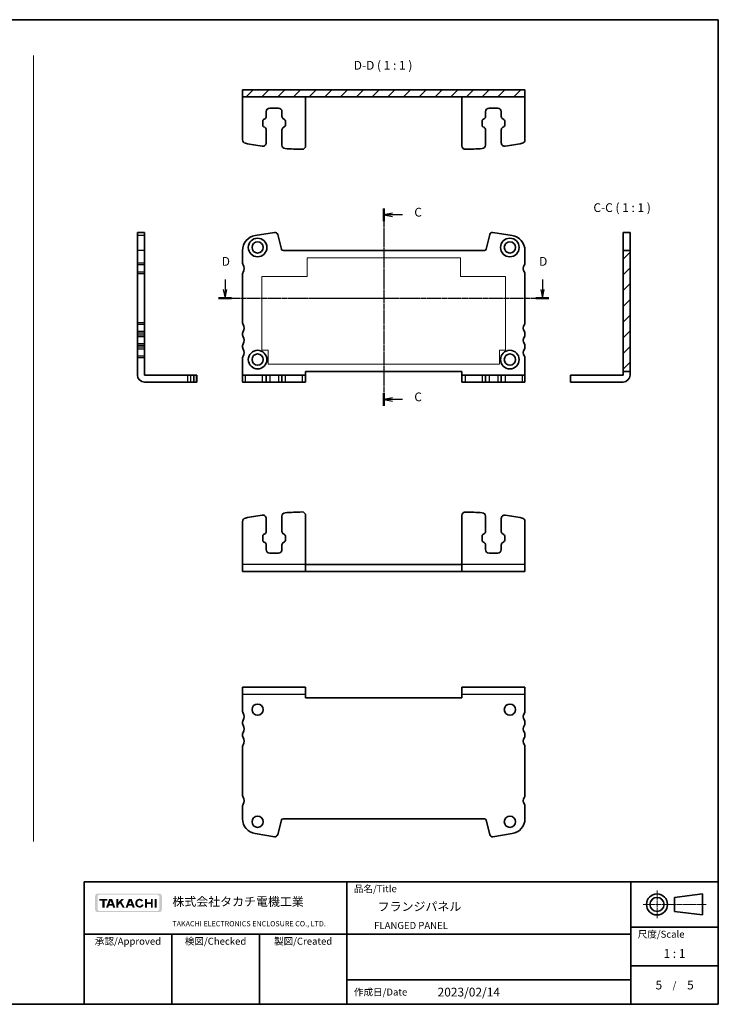
# Model space of a CAD drawing. Units: millimetres. Extents: x 14 to 2400, y 8 to 570.
# Drawn here: x 2201 to 2400, y 8 to 289 of the extents above; entities that cross this region are included whole.
import ezdxf

# ---------------------------------------------------------------- set-up
doc = ezdxf.new("R2010")
doc.units = ezdxf.units.MM
doc.linetypes.add('CHAIN', pattern=[0.35429999999999995, 0.2362, -0.0295, 0.0591, -0.0295])
for name, color, linetype, lineweight in [('Border (ISO)', 7, 'Continuous', 35), ('Hatch (ISO)', 1, 'Continuous', 18), ('Section Line (ISO)', 7, 'CHAIN', 25), ('Sketch Geometry (ISO)', 7, 'Continuous', 18), ('Symbol (ISO)', 7, 'Continuous', 18), ('Title (ISO)', 7, 'Continuous', 35), ('Visible (ISO)', 7, 'Continuous', 35), ('Visible Narrow (ISO)', 7, 'Continuous', 25)]:
    doc.layers.add(name, color=color, linetype=linetype, lineweight=lineweight)
doc.styles.add('Note Text (TK)', font='MS PGothic.ttf')
doc.styles.add('文字スタイル67', font='arial.ttf')

# ---------------------------------------------------------------- blocks, each defined once
blk = doc.blocks.new('図面枠 tk図枠')
at = {"layer": 'Border (ISO)'}
for p, q in [((14.49999999999999, 289), (405.4999999999999, 289)), ((14.49999999999999, 289), (14.50000000000001, 8.000000000000007)), ((405.4999999999999, 289), (405.4999999999999, 8.000000000000007)), ((14.50000000000001, 8.000000000000007), (405.4999999999999, 8.000000000000007))]:
    blk.add_line(p, q, dxfattribs=at)
blk = doc.blocks.new('表題欄 tk表題欄')
at = {"layer": 'Hatch (ISO)'}
h = blk.add_hatch(color=256, dxfattribs=at)
edge = h.paths.add_edge_path(flags=0)
edge.add_arc((95.57537688673352, 236.2990653650367), 0.5958259999999996, 269.9999999999897, 360)
edge.add_line((96.17120288673351, 236.2990653650368), (96.17120288673348, 239.7107813650365))
edge.add_arc((95.5753768867335, 239.7107813650366), 0.5958259999999996, 0, 90.0000000000068)
edge.add_line((95.57537688673342, 240.3066073650366), (79.13710888673356, 240.3066073650366))
edge.add_arc((79.13710888673353, 239.7107813650366), 0.5958259999999996, 89.99999999999744, 180)
edge.add_line((78.54128288673353, 239.7107813650365), (78.54128288673331, 236.2990653650368))
edge.add_arc((79.13710888673332, 236.2990653650365), 0.5958259999999996, 180, 270.0000000000231)
edge.add_line((79.13710888673356, 235.7032393650365), (95.57537688673342, 235.7032393650367))
edge = h.paths.add_edge_path()
edge.add_line((77.83935088673357, 239.9556413650366), (77.83935088673357, 236.0542053650368))
edge.add_arc((78.54128288673346, 236.0542053650367), 0.7019319999998935, 180, 270.0000000000087)
edge.add_line((78.54128288673357, 235.3522733650368), (96.17120288673352, 235.3522733650368))
edge.add_arc((96.17120288673351, 236.0542053650367), 0.7019319999998921, 270, 360)
edge.add_line((96.8731348867334, 236.0542053650368), (96.87313488673352, 239.9556413650366))
edge.add_arc((96.1712028867336, 239.9556413650367), 0.7019319999998921, 0, 90.00000000000873)
edge.add_line((96.17120288673348, 240.6575733650367), (78.54128288673357, 240.6575733650366))
edge.add_arc((78.54128288673357, 239.9556413650366), 0.7019319999999984, 90, 180)
for points in [[(79.07181288673355, 239.1476033650369), (79.07181288673355, 238.6578833650367), (79.92066088673353, 238.6578833650367), (79.92066088673353, 236.6581933650368), (80.50832488673353, 236.6581933650368), (80.50832488673353, 238.6578833650367), (81.35717288673355, 238.6578833650367), (81.35717288673355, 239.1476033650369)], [(85.68407849525303, 236.6581933650368), (84.9434673993943, 237.8918698287545), (84.41792288673358, 237.3246628822781), (84.41792288673358, 236.6581933650368), (83.89555488673355, 236.6581933650368), (83.89555488673355, 239.1476033650369), (84.41792288673358, 239.1476033650369), (84.41792288673358, 238.0993979968839), (85.38913556809511, 239.1476033650369), (86.10696490847272, 239.1476033650369), (85.31925422435492, 238.2974470774499), (86.30334488673353, 236.6581933650368)], [(92.09142939614459, 239.1476033650369), (92.09142939614459, 236.6581933650368), (92.60971639614465, 236.6581933650368), (92.60971639614465, 237.6580383650368), (93.76872039614462, 237.6580383650368), (93.76872039614462, 236.6581933650368), (94.28700739614459, 236.6581933650368), (94.28700739614459, 239.1476033650369), (93.76872039614462, 239.1476033650369), (93.76872039614462, 238.1477583650367), (92.60971639614465, 238.1477583650367), (92.60971639614465, 239.1476033650369)], [(94.84202339614467, 239.1476033650369), (94.84202339614467, 236.6581933650368), (95.36439139614473, 236.6581933650368), (95.36439139614473, 239.1476033650369)]]:
    blk.add_hatch(color=256, dxfattribs=at).paths.add_polyline_path(points)
h = blk.add_hatch(color=256, dxfattribs=at)
h.paths.add_polyline_path([(82.59020695886475, 237.7110913650368), (81.95242681460243, 237.7110913650368), (82.27131688673356, 238.5794973650367)], flags=0)
h.paths.add_polyline_path([(82.77903014574996, 237.1968853650368), (81.76360362771717, 237.1968853650368), (81.56578886050404, 236.6581933650368), (80.94907288673355, 236.6581933650368), (81.86321688673357, 239.1476033650369), (82.67941688673353, 239.1476033650369), (83.59356088673351, 236.6581933650368), (82.97684491296302, 236.6581933650368)])
h = blk.add_hatch(color=256, dxfattribs=at)
h.paths.add_polyline_path([(87.52707281460246, 237.7110913650368), (88.16485295886469, 237.7110913650368), (87.84596288673359, 238.5794973650367)], flags=0)
h.paths.add_polyline_path([(87.14043486050403, 236.6581933650368), (87.3382496277172, 237.1968853650368), (88.35367614574989, 237.1968853650368), (88.551490912963, 236.6581933650368), (89.16820688673343, 236.6581933650368), (88.25406288673352, 239.1476033650369), (87.43786288673356, 239.1476033650369), (86.52371888673358, 236.6581933650368)])
h = blk.add_hatch(color=256, dxfattribs=at)
edge = h.paths.add_edge_path()
edge.add_arc((90.52309888673334, 237.9028983650369), 1.273272000000011, 38.55054079078439, 336.5820184016556)
edge.add_line((91.69149139614446, 237.3968543650369), (91.17255542714857, 237.6216113977801))
edge.add_ellipse((90.52309888673352, 237.9028983650369), major_axis=(0, -0.7998759999999119), ratio=0.8673469387756529, start_angle=128.5505407907963, end_angle=426.582018401653, ccw=False)
edge.add_line((91.09381514418376, 238.3576891122095), (91.51887237036831, 238.6964075050431))
at = {"layer": 'Title (ISO)'}
for p, q in [((74.70882392282105, 244.052739026017), (255.7088239228211, 244.052739026017)), ((74.70882392282105, 209.052739026017), (74.70882392282105, 244.052739026017)), ((149.7088239228211, 244.052739026017), (149.7088239228211, 209.052739026017)), ((230.7088239228211, 244.052739026017), (230.7088239228211, 209.052739026017)), ((255.7088239228211, 244.052739026017), (255.7088239228211, 209.052739026017)), ((243.2088239228211, 239.552739026017), (251.2088239228211, 240.5527390260171)), ((243.2088239228211, 239.552739026017), (243.2088239228211, 235.552739026017)), ((251.2088239228211, 234.552739026017), (251.2088239228211, 240.5527390260171)), ((243.2088239228211, 235.552739026017), (251.2088239228211, 234.552739026017)), ((230.7088239228211, 231.052739026017), (255.7088239228211, 231.052739026017)), ((74.70882392282105, 229.052739026017), (230.7088239228211, 229.052739026017)), ((99.70882392282108, 229.052739026017), (99.70882392282108, 209.052739026017)), ((124.708823922821, 229.052739026017), (124.708823922821, 209.052739026017)), ((230.7088239228211, 220.052739026017), (255.7088239228211, 220.052739026017)), ((149.7088239228211, 216.052739026017), (230.7088239228211, 216.052739026017)), ((255.7088239228211, 209.052739026017), (74.70882392282105, 209.052739026017))]:
    blk.add_line(p, q, dxfattribs=at)
at = {"layer": 'Title (ISO)', "color": 4, "linetype": 'CHAIN', "lineweight": 18}
for p, q in [((238.2088239228211, 241.552739026017), (238.2088239228211, 233.552739026017)), ((252.2088239228211, 237.552739026017), (234.2088239228211, 237.552739026017))]:
    blk.add_line(p, q, dxfattribs=at)
at = {"layer": 'Title (ISO)'}
for radius in [3, 2]:
    blk.add_circle((238.2088239228211, 237.552739026017), radius, dxfattribs=at)
at = {"layer": 'Title (ISO)', "color": 1, "char_height": 2.000000029802322, "line_spacing_factor": 1.5, "style": 'Note Text (TK)'}
for s, insert, attachment_point in [('\\fＭＳ Ｐゴシック|b0|i0;\\H2.0000;品名/Title', (151.708823922821, 242.052739026017), 4), ('\\fＭＳ Ｐゴシック|b0|i0;\\H2.0000;承認/Approved', (87.20882392282108, 227.052739026017), 5), ('\\fＭＳ Ｐゴシック|b0|i0;\\H2.0000;検図/Checked', (112.208823922821, 227.052739026017), 5), ('\\fＭＳ Ｐゴシック|b0|i0;\\H2.0000;製図/Created', (137.2088239228211, 227.052739026017), 5), ('\\fＭＳ Ｐゴシック|b0|i0;\\H2.0000;尺度/Scale', (232.7088239228211, 229.052739026017), 4), ('\\fＭＳ Ｐゴシック|b0|i0;\\H2.0000;作成日/Date', (151.708823922821, 212.552739026017), 4)]:
    blk.add_mtext(s, dxfattribs=dict(at, insert=insert, attachment_point=attachment_point))
at = {"layer": 'Title (ISO)', "color": 7, "line_spacing_factor": 1.5, "style": 'Note Text (TK)'}
for s, insert, char_height, attachment_point in [('株式会社タカチ電機工業', (99.87313488673345, 238.052739026017), 2.5, 4), ('\\fArial|b0|i0;\\H1.4986;TAKACHI ELECTRONICS ENCLOSURE CO., LTD.', (99.87313488673342, 232.052739026017), 1.49859994649887, 4), ('\\fＭＳ Ｐゴシック|b0|i0;\\H2.0000;/', (243.2088239228211, 214.552739026017), 2.000000029802322, 5)]:
    blk.add_mtext(s, dxfattribs=dict(at, insert=insert, char_height=char_height, attachment_point=attachment_point))
at = {"layer": 'Title (ISO)', "color": 7}
for tag, p, height, style in [('<品名>_001', (157.524164831912, 235.7175117532897), 2.5, 'Note Text (TK)'), ('<Title>_001', (157.4796288307291, 230.5520568828656), 2.000000029802322, '文字スタイル67'), ('<尺度>_001', (240.0625171046392, 222.3098412987444), 2.5, 'Note Text (TK)'), ('作成日_001', (175.6108125591847, 211.2814322078352), 2.5, 'Note Text (TK)'), ('<ページ_No.>_001', (237.9488807410029, 213.302739026017), 2.5, 'Note Text (TK)'), ('<総ページ数>_001', (246.7997330137301, 213.302739026017), 2.5, 'Note Text (TK)')]:
    blk.add_attdef(tag, p, '', height=height, dxfattribs=dict(at, style=style))
blk = doc.blocks.new('断面線C')
at = {"layer": 'Section Line (ISO)', "linetype": 'CHAIN'}
blk.add_line((308.3165078963247, 232.6095570879964), (308.3165078963247, 176.2934422865757), dxfattribs=at)
at = {"layer": 'Section Line (ISO)', "linetype": 'Continuous', "lineweight": 50}
for p, q in [((308.3165078963247, 232.6095570879964), (308.3165078963247, 228.9934422865757)), ((308.3165078963247, 179.9095570879964), (308.3165078963247, 176.2934422865757))]:
    blk.add_line(p, q, dxfattribs=at)
at = {"layer": 'Section Line (ISO)', "linetype": 'Continuous'}
for p, q in [((310.8165078963247, 231.3014996872861), (308.3165078963247, 230.8014996872861)), ((310.8165078963247, 230.8014996872861), (308.3165078963247, 230.8014996872861)), ((308.3165078963247, 230.8014996872861), (310.8165078963247, 230.3014996872861)), ((313.6333746018444, 230.8014996872861), (310.8165078963247, 230.8014996872861)), ((310.8165078963247, 178.601499687286), (308.3165078963247, 178.1014996872861)), ((310.8165078963247, 178.1014996872861), (308.3165078963247, 178.1014996872861)), ((308.3165078963247, 178.1014996872861), (310.8165078963247, 177.601499687286)), ((313.6333746018443, 178.101499687286), (310.8165078963247, 178.1014996872861))]:
    blk.add_line(p, q, dxfattribs=at)
at = {"layer": 'Section Line (ISO)', "char_height": 2.5, "attachment_point": 7, "line_spacing_factor": 0.25, "style": 'Note Text (TK)'}
for insert in [(317.0405084697662, 229.5295698532481), (317.0405084697661, 176.829569853248)]:
    blk.add_mtext('C', dxfattribs=dict(at, insert=insert))
blk = doc.blocks.new('断面線D')
at = {"layer": 'Section Line (ISO)', "linetype": 'Continuous'}
for p, q in [((262.0175072030934, 215.197859955543), (262.0175071817168, 212.3619346900608)), ((352.6175065219221, 215.1978592648739), (352.6175065005455, 212.3619339993917)), ((261.5175071817168, 212.3619346938298), (262.0175071628723, 209.8619346900608)), ((262.0175071817168, 212.3619346900608), (262.0175071628723, 209.8619346900608)), ((262.0175071628723, 209.8619346900608), (262.5175071817168, 212.3619346862919)), ((352.1175065005455, 212.3619340031606), (352.617506481701, 209.8619339993917)), ((352.6175065005455, 212.3619339993917), (352.617506481701, 209.8619339993917)), ((352.617506481701, 209.8619339993917), (353.1175065005454, 212.3619339956228))]:
    blk.add_line(p, q, dxfattribs=at)
at = {"layer": 'Section Line (ISO)', "linetype": 'CHAIN'}
blk.add_line((260.1541503964931, 209.8619347041065), (354.4808632480802, 209.8619339853461), dxfattribs=at)
at = {"layer": 'Section Line (ISO)', "linetype": 'Continuous', "lineweight": 50}
for p, q in [((260.1541503964931, 209.8619347041065), (263.8808639292515, 209.8619346760152)), ((350.7541497153218, 209.8619340134373), (354.4808632480802, 209.8619339853461))]:
    blk.add_line(p, q, dxfattribs=at)
at = {"layer": 'Section Line (ISO)', "char_height": 2.5, "attachment_point": 7, "line_spacing_factor": 0.25, "style": 'Note Text (TK)'}
for insert in [(261.0760576404532, 218.3619346900609), (351.6760569592819, 218.3619339993917)]:
    blk.add_mtext('D', dxfattribs=dict(at, insert=insert))

msp = doc.modelspace()

# ---------------------------------------------------------------- hatches: boundary and pattern name
at = {"layer": 'Hatch (ISO)'}
h = msp.add_hatch(dxfattribs=at)
h.set_pattern_fill('ANSI31', color=256, scale=25.4, style=0)
h.set_pattern_definition([(45, (1996.683491642325, -2.074632379591761), (-2.245064030267288, 2.245064030267288), [])])
h.paths.add_polyline_path([(2345.299999659415, 268.9999996969504), (2264.700000340586, 269.0000003044971), (2264.70000032551, 267.0000003044971), (2345.299999644339, 266.9999996969504)])
h = msp.add_hatch(dxfattribs=at)
h.set_pattern_fill('ANSI31', color=256, scale=25.4, style=0)
h.set_pattern_definition([(45, (1995.124442113845, -0.3674934393807092), (-2.245064030267288, 2.245064030267288), [])])
h.paths.add_polyline_path([(2375.299999659356, 188.594440923284), (2375.299999659356, 223.1444411381869), (2373.299999659355, 223.1444411381869), (2373.299999659355, 188.594440923284)])

# ---------------------------------------------------------------- linework, layer by layer
at = {"layer": 'Sketch Geometry (ISO)'}
msp.add_line((2205, 278.7703512664355), (2205, 54.43857945796422), dxfattribs=at)
at = {"layer": 'Sketch Geometry (ISO)', "color": 4, "linetype": 'Continuous', "lineweight": 18}
for p, q in [((2283.099999898695, 215.6944412203466), (2283.099999970765, 220.9944412203466)), ((2283.099999970765, 220.9944412203466), (2326.899999970764, 220.9944406247553)), ((2326.899999970764, 220.9944406247553), (2326.899999898695, 215.6944406247554)), ((2270.199999898695, 215.6944413957605), (2283.099999898695, 215.6944412203466)), ((2270.199999612458, 194.6444413957604), (2270.199999898695, 215.6944413957605)), ((2326.899999898695, 215.6944406247554), (2339.799999898696, 215.6944404493415)), ((2339.799999898696, 215.6944404493415), (2339.799999612458, 194.6444404493415)), ((2271.999999612458, 194.6444413712841), (2270.199999612458, 194.6444413957604)), ((2271.999999558746, 190.6944413712841), (2271.999999612458, 194.6444413712841)), ((2339.799999612458, 194.6444404493415), (2337.999999612458, 194.6444404738178)), ((2337.999999612458, 194.6444404738178), (2337.999999558746, 190.6944404738178)), ((2337.999999558746, 190.6944404738178), (2271.999999558746, 190.6944413712841))]:
    msp.add_line(p, q, dxfattribs=at)
at = {"layer": 'Visible (ISO)'}
for p, q in [((2345.299999659415, 268.9999996969504), (2264.700000340586, 269.0000003044971)), ((2264.700000340586, 269.0000003044971), (2264.70000032551, 267.0000003044971)), ((2264.70000032551, 267.0000003044971), (2345.299999644339, 266.9999996969504)), ((2264.700000437824, 267.0000003044971), (2264.700000345161, 254.706974294181)), ((2282.700000437609, 267.0000001688166), (2282.700000332152, 253.009566897446)), ((2327.300000438071, 266.9999998326308), (2327.300000332614, 253.0095665678764)), ((2345.299999644339, 266.9999996969504), (2345.299999659415, 268.9999996969504)), ((2345.299999862303, 266.9999996969504), (2345.299999769641, 254.7069736865251)), ((2271.450000395729, 261.4155453182061), (2271.450000405788, 262.7500002536169)), ((2272.450000413326, 263.7500002460791), (2274.950000413113, 263.7500002272346)), ((2275.950000405575, 262.7500002196968), (2275.950000395516, 261.4155452842861)), ((2334.050000395976, 261.4155448463398), (2334.050000406036, 262.7499997817506)), ((2335.050000413573, 263.7499997742128), (2337.549999837805, 263.7499997553683)), ((2338.549999830268, 262.7499997478305), (2338.549999820209, 261.4155448124197)), ((2270.450000376802, 258.904522769365), (2270.450000385779, 260.0954777529444)), ((2270.707595578952, 260.5327876045724), (2271.037848086652, 260.7158495556013)), ((2276.362152694045, 260.7158495154678), (2276.692405198986, 260.5327875594601)), ((2276.950000385566, 260.0954777039488), (2276.950000376589, 258.9045227203693)), ((2333.050000377049, 258.9045222974987), (2333.050000386026, 260.0954772810782)), ((2333.307595579199, 260.5327871327062), (2333.637848086899, 260.715849083735)), ((2338.962152118738, 260.7158490436014), (2339.292404623678, 260.5327870875938)), ((2339.549999810259, 260.0954772320824), (2339.549999801282, 258.904522248503)), ((2271.037848068322, 258.284150957846), (2270.707595563382, 258.4672129138536)), ((2271.450000339047, 253.8958421256566), (2271.450000366852, 257.5844551890277)), ((2275.950000366639, 257.5844551551076), (2275.950000333654, 253.2086562674969)), ((2276.692405183416, 258.4672128687413), (2276.362152675716, 258.2841509177124)), ((2333.63784806857, 258.2841504859796), (2333.307595563629, 258.4672124419873)), ((2334.050000334115, 253.2086558675631), (2334.050000367099, 257.5844547171614)), ((2338.549999791331, 257.5844546832413), (2338.549999763527, 253.8958416191507)), ((2339.292404608108, 258.467212396875), (2338.962152100409, 258.2841504458461)), ((2234.700000340529, 228.2770246051938), (2234.700000340529, 228.2671752776699)), ((2236.70000034053, 228.2770246051938), (2234.700000340529, 228.2770246051938)), ((2234.700000340528, 227.3930568217193), (2234.700000340529, 228.2671752776699)), ((2236.70000034053, 228.2671752776699), (2236.70000034053, 228.2770246051938)), ((2236.70000034053, 228.2671752776699), (2236.700000340528, 227.3930568217193)), ((2273.846298525593, 228.2671752776699), (2268.32733180033, 227.3930568217193)), ((2275.781666334202, 223.5234801903869), (2274.747682678646, 227.6705621216733)), ((2335.252317321352, 227.6705621216734), (2334.218333665798, 223.5234801903871)), ((2341.672668199672, 227.3930568217186), (2336.153701474406, 228.2671752776697)), ((2373.299999659355, 228.2770246051937), (2373.299999659355, 227.6705621216732)), ((2373.299999659355, 228.2770246051938), (2375.299999659356, 228.2770246051938)), ((2373.299999659355, 223.5234801903868), (2373.299999659355, 227.6705621216733)), ((2375.299999659356, 227.6705621216732), (2375.299999659356, 228.2770246051937)), ((2375.299999659356, 227.6705621216733), (2375.299999659356, 223.5234801903868)), ((2234.700000340528, 227.3930568217193), (2234.700000340527, 223.1459969571602)), ((2236.700000340527, 223.1459969571602), (2236.700000340528, 227.3930568217193)), ((2234.700000340527, 219.494441733553), (2234.700000340527, 223.1459969571602)), ((2236.700000340527, 223.1459969571602), (2236.700000340527, 219.494441733553)), ((2264.700000000003, 223.1459969571602), (2264.700000000003, 219.494441733553)), ((2333.73318580266, 223.1444411381869), (2276.26681419734, 223.1444411381869)), ((2345.300000000003, 219.494441733553), (2345.300000000003, 223.1459969571603)), ((2373.299999659355, 223.1444411381869), (2373.299999659355, 223.5234801903868)), ((2375.299999659356, 223.1444411381869), (2373.299999659355, 223.1444411381869)), ((2373.299999659355, 223.1444411381869), (2373.299999659355, 188.594440923284)), ((2375.299999659356, 223.5234801903869), (2375.299999659356, 223.1444411381869)), ((2375.299999659356, 188.594440923284), (2375.299999659356, 223.1444411381869)), ((2234.700000340527, 219.494441733553), (2234.700000340527, 219.0144416116219)), ((2236.700000340527, 219.014441611622), (2236.700000340527, 219.494441733553)), ((2234.700000340527, 216.9744410228807), (2234.700000340527, 219.0144416116219)), ((2234.700000340527, 216.9744410228807), (2234.700000340527, 216.4944410108012)), ((2234.700000340527, 202.4944415186503), (2234.700000340527, 216.4944410108013)), ((2236.700000340527, 219.014441611622), (2236.700000340527, 216.9744410228807)), ((2236.700000340527, 216.4944410108012), (2236.700000340527, 216.9744410228807)), ((2236.700000340527, 216.4944410108013), (2236.700000340527, 202.4944415186503)), ((2264.700000393292, 216.4944410108013), (2264.700000287762, 202.4944415186503)), ((2345.299999712243, 202.4944415186502), (2345.299999606469, 216.4944410108011)), ((2234.700000340527, 202.4944415186503), (2234.700000340527, 202.0144413967194)), ((2236.700000340527, 202.0144413967194), (2236.700000340527, 202.4944415186503)), ((2234.700000340527, 199.974440449849), (2234.700000340527, 202.0144413967194)), ((2234.700000340527, 199.974440449849), (2234.700000340527, 199.494440327918)), ((2236.700000340527, 202.0144413967194), (2236.700000340527, 199.974440449849)), ((2236.700000340527, 199.494440327918), (2236.700000340527, 199.974440449849)), ((2234.700000340527, 198.9944415186501), (2234.700000340527, 199.494440327918)), ((2234.700000340527, 198.9944415186502), (2234.700000340527, 198.5144413967192)), ((2234.700000340527, 196.474440449849), (2234.700000340527, 198.5144413967192)), ((2236.700000340527, 199.494440327918), (2236.700000340527, 198.9944415186501)), ((2236.700000340527, 198.5144413967192), (2236.700000340527, 198.9944415186502)), ((2236.700000340527, 198.5144413967192), (2236.700000340527, 196.474440449849)), ((2264.700000287762, 199.494440327918), (2264.700000287762, 198.9944415186501)), ((2345.299999712243, 198.9944415186501), (2345.299999712243, 199.4944403279179)), ((2234.700000340527, 196.474440449849), (2234.700000340527, 195.9944403279179)), ((2234.700000340527, 195.4944415186503), (2234.700000340527, 195.9944403279179)), ((2234.700000340527, 195.4944415186503), (2234.700000340527, 195.0144413967193)), ((2234.700000340527, 192.9744404498491), (2234.700000340527, 195.0144413967193)), ((2236.700000340527, 195.9944403279179), (2236.700000340527, 196.474440449849)), ((2236.700000340527, 195.9944403279179), (2236.700000340527, 195.4944415186503)), ((2236.700000340527, 195.0144413967193), (2236.700000340527, 195.4944415186503)), ((2236.700000340527, 195.0144413967193), (2236.700000340527, 192.9744404498491)), ((2264.700000287762, 195.9944403279179), (2264.700000287762, 195.4944415186503)), ((2345.299999712243, 195.4944415186502), (2345.299999712243, 195.9944403279179)), ((2234.700000340527, 192.9744404498491), (2234.700000340527, 192.4944403279181)), ((2234.700000340527, 187.5944409749647), (2234.700000340527, 192.4944403279181)), ((2236.700000340527, 192.4944403279181), (2236.700000340527, 192.9744404498491)), ((2236.700000340527, 192.4944403279181), (2236.700000340527, 187.5944409749647)), ((2264.700000287762, 192.4944403279181), (2264.700000287763, 187.5944409749647)), ((2345.299999712243, 187.5944409749093), (2345.299999712243, 192.494440327918)), ((2282.700000287547, 187.5944409748548), (2282.700000287553, 188.594440923284)), ((2282.700000287553, 188.594440923284), (2327.300000287992, 188.594440923284)), ((2327.300000287992, 188.594440923284), (2327.30000028801, 187.5944409749093)), ((2373.299999659355, 188.594440923284), (2375.299999659356, 188.594440923284)), ((2373.299999659355, 187.5944409748548), (2373.299999659355, 188.594440923284)), ((2375.299999659356, 188.594440923284), (2375.299999659356, 187.5944409748548)), ((2236.700000340527, 187.5944409749647), (2248.993026350843, 187.5944409749647)), ((2236.700000340527, 185.5944409749647), (2248.993026350845, 185.5944409749647)), ((2248.993026350843, 187.5944409748725), (2249.973839190333, 187.5944409748676)), ((2249.973839190333, 185.5944409748676), (2248.993026350845, 185.5944409748725)), ((2250.794085151996, 187.5944409749305), (2249.973839190333, 187.5944409749598)), ((2249.973839190333, 185.5944409749598), (2250.794085151996, 185.5944409749305)), ((2250.804158468489, 187.5944409749296), (2250.794085151996, 187.5944409749305)), ((2250.794085151996, 185.5944409749305), (2250.804158468489, 185.5944409749296)), ((2251.488992165274, 187.5944409748904), (2250.804158468491, 187.5944409748957)), ((2250.804158468489, 187.5944409749296), (2250.804158468489, 185.5944409749296)), ((2250.804158468491, 185.5944409748958), (2251.488992165274, 185.5944409748904)), ((2251.699885171713, 187.594440974861), (2251.488992165274, 187.5944409748904)), ((2251.488992165274, 185.5944409748904), (2251.699885171713, 185.5944409748611)), ((2251.699885171713, 187.5944409748608), (2251.700000340527, 187.5944409748607)), ((2251.700000340527, 185.5944409748607), (2251.699885171713, 185.5944409748608)), ((2251.700000340527, 187.5944409748601), (2251.700000340527, 185.5944409748602)), ((2264.700000287763, 187.5944409748725), (2265.505048565808, 187.5944409748676)), ((2264.700000287763, 187.5944409749647), (2264.700000287763, 185.5944409749647)), ((2265.505048565796, 185.5944409748676), (2264.700000287763, 185.5944409748725)), ((2270.308419352325, 187.5944409749305), (2265.505048565808, 187.5944409749598)), ((2265.505048565796, 185.5944409749598), (2270.308419352312, 185.5944409749305)), ((2271.450000287762, 187.5944409749235), (2270.308419352325, 187.5944409749305)), ((2270.308419352313, 185.5944409749305), (2271.45000028775, 185.5944409749236)), ((2271.450000287762, 187.5944409749235), (2272.450000287763, 187.5944409749174)), ((2271.450000287762, 187.5944409749235), (2271.45000028775, 185.5944409749235)), ((2272.45000028775, 185.5944409749174), (2271.45000028775, 185.5944409749236)), ((2272.450000287763, 187.5944409749174), (2274.95000028755, 187.5944409749021)), ((2274.950000287538, 185.5944409749021), (2272.45000028775, 185.5944409749174)), ((2274.95000028755, 187.5944409749021), (2275.95000028755, 187.594440974896)), ((2275.950000287537, 185.5944409748961), (2274.950000287538, 185.5944409749022)), ((2276.881453059975, 187.5944409748904), (2275.95000028755, 187.594440974896)), ((2275.95000028755, 187.594440974896), (2275.950000287537, 185.5944409748961)), ((2275.950000287537, 185.5944409748961), (2276.881453059962, 185.5944409748904)), ((2281.684823846489, 187.594440974861), (2276.881453059975, 187.5944409748904)), ((2276.881453059962, 185.5944409748904), (2281.684823846477, 185.5944409748611)), ((2281.684823846489, 187.5944409748608), (2282.700000287547, 187.5944409748546)), ((2282.700000287538, 185.5944409748546), (2281.684823846477, 185.5944409748608)), ((2282.700000287538, 185.5944409748549), (2282.700000287547, 187.5944409748548)), ((2327.30000028801, 187.5944409745899), (2328.315176735658, 187.5944409745899)), ((2327.30000028801, 187.5944409749093), (2327.300000288046, 185.5944409748549)), ((2328.315176735646, 185.5944409746483), (2327.300000288046, 185.5944409746422)), ((2333.118547522175, 187.5944409750191), (2328.315176735658, 187.5944409750191)), ((2328.315176735646, 185.5944409750808), (2333.118547522163, 185.59444097511)), ((2334.05000028801, 187.594440974984), (2333.118547522175, 187.5944409749837)), ((2333.118547522162, 185.594440975039), (2334.050000287998, 185.5944409750455)), ((2334.05000028801, 187.5944409749719), (2335.05000028801, 187.5944409749719)), ((2334.05000028801, 187.5944409745416), (2334.050000287998, 185.5944409745416)), ((2335.050000287997, 185.5944409750273), (2334.050000287998, 185.5944409750212)), ((2335.05000028801, 187.5944409745354), (2337.549999712242, 187.5944409745202)), ((2337.54999971223, 185.5944409745202), (2335.050000287997, 185.5944409745355)), ((2337.549999712242, 187.5944409749566), (2338.549999712242, 187.5944409749505)), ((2338.54999971223, 185.5944409750059), (2337.54999971223, 185.594440975012)), ((2339.691580647803, 187.5944409749435), (2338.549999712242, 187.5944409749505)), ((2338.549999712242, 187.5944409745141), (2338.54999971223, 185.5944409745141)), ((2338.54999971223, 185.5944409750059), (2339.691580647791, 185.5944409749989)), ((2344.49495143432, 187.5944409749436), (2339.691580647803, 187.5944409749435)), ((2339.691580647791, 185.5944409749989), (2344.494951434308, 185.5944409750285)), ((2344.49495143432, 187.5944409748939), (2345.299999712243, 187.5944409748939)), ((2345.299999712242, 185.5944409749517), (2344.494951434308, 185.5944409749468)), ((2345.299999712242, 185.5944409749647), (2345.299999712243, 187.5944409749093)), ((2358.299999659355, 187.5944409749523), (2359.309566387985, 187.5944409748546)), ((2358.299999659355, 187.5944409749517), (2358.299999659355, 185.5944409749517)), ((2359.309566387985, 185.5944409748546), (2358.299999659355, 185.5944409749523)), ((2373.299999659355, 187.5944409748548), (2359.309566387985, 187.5944409748548)), ((2373.299999659355, 185.5944409748549), (2359.309566387985, 185.5944409748549)), ((2271.449999999978, 142.9252269677459), (2271.449999999978, 146.6138400311171)), ((2275.949999999766, 147.3010258553566), (2275.949999999766, 142.9252269677459)), ((2282.699999999766, 133.5096819031567), (2282.699999999766, 147.5001151745274)), ((2327.300000000274, 133.5096819031567), (2327.300000000274, 147.5001151679103)), ((2334.050000000226, 142.9252269677459), (2334.050000000226, 147.3010258173442)), ((2338.549999424458, 146.6138400318366), (2338.549999424458, 142.9252269677459)), ((2264.699999999991, 133.5096819031567), (2264.699999999991, 145.8027079134752)), ((2345.29999942447, 133.5096819031567), (2345.29999942447, 145.8027079135796)), ((2270.449999999978, 140.414204411367), (2270.449999999978, 141.6051593949464)), ((2270.707595189855, 142.0424692485162), (2271.037847696176, 142.2255312020344)), ((2276.362152303569, 142.2255312020344), (2276.692404809889, 142.0424692485162)), ((2276.949999999766, 141.6051593949464), (2276.949999999766, 140.414204411367)), ((2333.050000000226, 140.414204411367), (2333.050000000226, 141.6051593949464)), ((2333.307595190103, 142.0424692485162), (2333.637847696423, 142.2255312020344)), ((2338.962151728261, 142.2255312020344), (2339.292404234581, 142.0424692485162)), ((2339.549999424459, 141.6051593949464), (2339.549999424459, 140.414204411367)), ((2271.037847696176, 139.793832604279), (2270.707595189855, 139.9768945577973)), ((2271.449999999978, 137.7596819031567), (2271.449999999978, 139.0941368385675)), ((2275.949999999766, 139.0941368385675), (2275.949999999766, 137.7596819031567)), ((2276.692404809889, 139.9768945577973), (2276.362152303569, 139.793832604279)), ((2333.637847696423, 139.793832604279), (2333.307595190103, 139.9768945577973)), ((2334.050000000226, 137.7596819031567), (2334.050000000226, 139.0941368385675)), ((2338.549999424458, 139.0941368385675), (2338.549999424458, 137.7596819031567)), ((2339.292404234581, 139.9768945577973), (2338.962151728261, 139.793832604279)), ((2274.949999999765, 136.7596819031567), (2272.449999999979, 136.7596819031567)), ((2337.549999424458, 136.7596819031567), (2335.050000000226, 136.7596819031567)), ((2264.699999999997, 131.5096819031573), (2264.699999999997, 133.5096819031567)), ((2282.699999999781, 133.5096819031576), (2327.30000000022, 133.5096819031576)), ((2282.699999999763, 133.5096819031567), (2282.699999999774, 131.5096819031573)), ((2327.30000000025, 131.5096819031573), (2327.300000000286, 133.5096819031567)), ((2345.299999424506, 133.5096819031567), (2345.299999424506, 131.5096819031573)), ((2264.699999999991, 131.5096819031573), (2282.699999999776, 131.5096819031573)), ((2327.30000000022, 131.5096819031576), (2282.699999999781, 131.5096819031576)), ((2327.300000000238, 131.5096819031573), (2345.29999942447, 131.5096819031573)), ((2282.699999999766, 98.50000000015476), (2264.69999999999, 98.50000000004495)), ((2264.699999999997, 96.50000000004373), (2264.699999999997, 98.50000000004492)), ((2282.699999999763, 98.50000000015476), (2282.699999999774, 96.50000000015355)), ((2345.29999942447, 98.50000000004495), (2327.300000000274, 98.50000000015477)), ((2327.30000000025, 96.50000000015358), (2327.300000000286, 98.50000000015477)), ((2345.299999424506, 98.50000000004495), (2345.299999424506, 96.50000000004376)), ((2264.69999999999, 96.50000000004376), (2264.69999999999, 91.60000064709034)), ((2282.699999999781, 95.5000000517244), (2282.699999999776, 96.50000000015358)), ((2327.300000000238, 96.50000000015358), (2327.30000000022, 95.50000005172441)), ((2345.29999942447, 91.60000064709045), (2345.29999942447, 96.50000000004376)), ((2327.30000000022, 95.50000005172441), (2282.699999999781, 95.5000000517244)), ((2264.69999999999, 88.59999945635818), (2264.69999999999, 88.1000006470905)), ((2345.29999942447, 88.10000064709055), (2345.29999942447, 88.59999945635828)), ((2264.69999999999, 85.0999994563583), (2264.69999999999, 84.60000064709045)), ((2345.29999942447, 84.60000064709055), (2345.29999942447, 85.09999945635838)), ((2264.69999999999, 81.59999945635815), (2264.700000105519, 67.59999996420726)), ((2345.299999318697, 67.59999996420741), (2345.29999942447, 81.59999945635823)), ((2264.699999712231, 64.59999924145555), (2264.699999712231, 60.94844401784829)), ((2345.299999712231, 60.94844401784826), (2345.29999971223, 64.59999924145554)), ((2274.747682390874, 56.4238788533352), (2275.78166604643, 60.57096078462165)), ((2276.266813909569, 60.94999983682157), (2333.733185514888, 60.94999983682159)), ((2334.218333378026, 60.57096078462139), (2335.25231703358, 56.42387885333507)), ((2268.327331512558, 56.70138415328918), (2273.846298237821, 55.82726569733861)), ((2336.153701186633, 55.82726569733872), (2341.6726679119, 56.70138415328985))]:
    msp.add_line(p, q, dxfattribs=at)
for centre, radius in [((2269.000000000002, 223.9944409749385), 2.65), ((2269.000000000002, 223.9944409749385), 1.6), ((2341.000000000002, 223.9944409749385), 2.65), ((2341.000000000002, 223.9944409749385), 1.6), ((2269.000000287762, 191.9944409749385), 2.65), ((2340.999999712242, 191.9944409749385), 2.65), ((2269.000000287762, 191.9944409749385), 1.6), ((2340.999999712242, 191.9944409749385), 1.6), ((2268.999999999991, 92.10000000006997), 1.6), ((2340.99999942447, 92.10000000006997), 1.6), ((2268.99999971223, 60.10000000006998), 1.6), ((2340.999999712231, 60.10000000007), 1.6)]:
    msp.add_circle(centre, radius, dxfattribs=at)
for centre, radius, start, end in [((2270.650000395729, 261.4155453242364), 0.7999999999999988, 298.9999995681156, 0), ((2272.450000405788, 262.7500002460791), 1, 89.9999995681106, 180), ((2274.950000405576, 262.7500002272346), 0.9999999999999998, 0, 89.9999995681106), ((2276.750000395517, 261.4155452782558), 0.7999999999999929, 180, 240.9999995681173), ((2333.250000395977, 261.4155448523701), 0.799999999999999, 298.9999995681156, 0), ((2335.050000406035, 262.7499997742128), 0.9999999999999964, 89.9999995681106, 180), ((2337.549999830268, 262.7499997553683), 0.9999999999999786, 0, 89.9999995681106), ((2339.349999820209, 261.4155448063895), 0.7999999999999741, 180, 240.9999995681173), ((2270.950000385779, 260.0954777491755), 0.4999999999999938, 118.9999995681155, 180), ((2270.950000376802, 258.9045227655961), 0.4999999999999935, 180, 240.9999995681173), ((2276.450000385566, 260.0954777077177), 0.5000000000000002, 0, 60.99999956811729), ((2276.450000376589, 258.9045227241383), 0.5000000000000038, 298.9999995681156, 0), ((2333.550000386026, 260.0954772773092), 0.5000000000000071, 118.9999995681156, 180), ((2333.550000377049, 258.9045222937297), 0.5000000000000007, 180, 240.9999995681172), ((2339.049999810259, 260.0954772358513), 0.5000000000000071, 0, 60.99999956811725), ((2339.049999801281, 258.9045222522719), 0.4999999999999627, 298.9999995681155, 0), ((2270.650000366851, 257.5844551950579), 0.7999999999999936, 0, 60.99999956811725), ((2276.750000366638, 257.5844551490774), 0.800000000000001, 118.9999995681156, 180), ((2333.250000367098, 257.5844547231916), 0.7999999999999652, 0, 60.99999956811725), ((2339.349999791331, 257.5844546772111), 0.8000000000000195, 118.9999995681156, 180), ((2265.700000345161, 254.7069742866432), 1.000000000000002, 180, 258.7580962301871), ((2283.050704257116, 341.9993168704126), 90.00000000001397, 258.7580962301871, 261.8606610659869), ((2270.450000339047, 253.8958421331944), 0.9999999999999806, 261.8606610659869, 0), ((2276.950000333654, 253.2086562599591), 0.999999999999982, 180, 266.0694505298078), ((2281.700000332152, 253.0095669049838), 1, 269.1304201643832, 0), ((2328.300000332614, 253.0095665603387), 1.000000000000012, 180, 270.8695793494637), ((2333.050000334115, 253.2086558751009), 0.9999999999999468, 273.9305489848947, 0), ((2339.549999763527, 253.8958416116128), 1.000000000000005, 180, 278.1393380773551), ((2326.949297162721, 341.9993165372296), 90.0000000000154, 278.1393380773551, 281.2419029132307), ((2344.299999769641, 254.7069736940629), 1.000000000000005, 281.2419029132307, 0), ((2283.050704257114, 341.9993168703915), 89.99999999999264, 266.0694505297948, 269.1304201643832), ((2326.949297162722, 341.9993165372428), 90.00000000002856, 270.8695793494637, 273.9305489848947), ((2273.971446097625, 227.4770246051937), 0.800000000000052, 13.99999999998125, 99.00000000000517), ((2336.028553902373, 227.4770246051939), 0.7999999999998526, 80.99999999999484, 166.0000000000046), ((2269.000000000002, 223.1459969571603), 4.299999999999936, 99.00000000000517, 180), ((2341.000000000001, 223.1459969571578), 4.300000000001471, 0, 81.0000000000212), ((2276.26681419734, 223.644441138187), 0.5000000000000407, 194.0000000000298, 270.000000000013), ((2333.73318580266, 223.6444411381869), 0.50000000000001, 270, 346.0000000000005), ((2265.500000000002, 219.4944417335529), 0.799999999999973, 180, 216.869908561674), ((2344.500000000002, 219.4944417335531), 0.7999999999999917, 323.130091438322, 0), ((2265.500000393536, 216.4944410675325), 0.800000000244594, 143.130106364729, 180.0000040045532), ((2263.499999999849, 217.9944411383909), 1.700000357219505, 323.1301065174323, 36.86990855307886), ((2346.500000000002, 217.994441138187), 1.700000357219502, 143.1300914383255, 216.8698935048901), ((2344.499999606469, 216.4944410675325), 0.8000000000000381, 359.9999959954466, 36.86989358270958), ((2265.500000287762, 202.4944415186504), 0.8000000000000262, 180, 216.8699085616775), ((2344.499999712242, 202.4944415186502), 0.7999999999999842, 323.130091438325, 0), ((2265.500000287762, 199.4944403279183), 0.8000000000000298, 143.1300914383474, 180), ((2263.500000287763, 200.9944409232844), 1.700000357219595, 323.1300914383226, 36.8699085616737), ((2346.499999712242, 200.9944409232842), 1.700000357219581, 143.130091438325, 216.869908561676), ((2344.499999712242, 199.494440327918), 0.8000000000002228, 0, 36.86990856165498), ((2265.500000287762, 198.9944415186503), 0.8000000000000357, 180, 216.8699085616771), ((2263.500000287763, 197.4944409232843), 1.700000357219499, 323.130091438323, 36.86990856167404), ((2346.499999712242, 197.4944409232841), 1.700000357219523, 143.1300914383252, 216.8699085616759), ((2344.499999712242, 198.99444151865), 0.7999999999999035, 323.1300914383247, 0), ((2265.500000287762, 195.9944403279184), 0.8000000000000319, 143.130091438347, 180), ((2265.500000287762, 195.4944415186504), 0.8000000000000156, 180, 216.8699085616775), ((2263.500000287763, 193.9944409232843), 1.700000357219595, 323.1300914383226, 36.8699085616737), ((2346.499999712242, 193.9944409232841), 1.700000357219622, 143.1300914383254, 216.869908561676), ((2344.499999712242, 195.9944403279181), 0.8000000000000184, 0, 36.86990856167363), ((2344.499999712242, 195.4944415186501), 0.7999999999999388, 323.1300914383255, 0), ((2265.500000287762, 192.4944403279184), 0.7999999999998506, 143.1300914383461, 180), ((2344.499999712242, 192.4944403279184), 0.7999999999997698, 0, 36.86990856165416), ((2236.700000340527, 187.5944409749647), 2.000000000000001, 180, 270), ((2373.299999659355, 187.5944409748548), 2.000000000000002, 270, 0), ((2265.699999999991, 145.8027079134752), 1.000000000000005, 101.2419033386395, 180), ((2283.050703253944, 58.51036519889958), 90.0000000000319, 98.13933850212428, 101.2419033379223), ((2270.449999999978, 146.6138400311171), 0.9999999999999825, 0, 98.13933850212428), ((2276.949999999766, 147.3010258553566), 0.9999999999999825, 93.93054903831612, 180), ((2283.050703253938, 58.51036519894764), 89.99999999998337, 90.86957940372974, 93.93054903831612), ((2281.699999999766, 147.5001151745274), 0.9999999999999987, 0, 90.86957940384698), ((2328.300000000274, 147.5001151679103), 1.000000000000005, 89.13042022141138, 180), ((2326.949296159547, 58.51036520120658), 90.00000000001012, 86.06945058321615, 89.13042021864923), ((2333.050000000226, 147.3010258173442), 0.999999999999952, 0, 86.06945058321615), ((2339.549999424459, 146.6138400318366), 1.000000000000008, 81.86066149075609, 180), ((2326.949296159548, 58.5103652012156), 90.00000000000104, 78.75809665489192, 81.86066149075609), ((2344.29999942447, 145.8027079135796), 0.999999999999988, 0, 78.75809665559589), ((2270.949999999979, 141.6051593949464), 0.4999999999999946, 118.9999999999991, 180), ((2270.649999999978, 142.9252269677459), 0.7999999999999928, 298.9999999999991, 0), ((2276.749999999765, 142.9252269677459), 0.7999999999999974, 180, 241.0000000000009), ((2276.449999999766, 141.6051593949464), 0.5000000000000037, 0, 61.00000000000084), ((2333.550000000226, 141.6051593949464), 0.4999999999999983, 118.9999999999991, 180), ((2333.250000000226, 142.9252269677459), 0.7999999999999647, 298.9999999999991, 0), ((2339.349999424458, 142.9252269677459), 0.8000000000000184, 180, 241.0000000000008), ((2339.049999424458, 141.6051593949464), 0.5000000000000007, 0, 61.00000000000079), ((2270.949999999979, 140.414204411367), 0.4999999999999941, 180, 241.0000000000008), ((2270.649999999978, 139.0941368385675), 0.7999999999999974, 0, 61.00000000000084), ((2272.449999999979, 137.7596819031567), 1.000000000000001, 180, 270), ((2274.949999999765, 137.7596819031567), 0.9999999999999984, 270, 0), ((2276.749999999765, 139.0941368385675), 0.7999999999999926, 118.9999999999991, 180), ((2276.449999999766, 140.414204411367), 0.5000000000000016, 298.9999999999991, 0), ((2333.550000000226, 140.414204411367), 0.4999999999999611, 180, 241.0000000000009), ((2333.250000000226, 139.0941368385675), 0.8000000000000007, 0, 61.00000000000084), ((2335.050000000226, 137.7596819031567), 0.9999999999999969, 180, 270), ((2337.549999424458, 137.7596819031567), 0.9999999999999786, 270, 0), ((2339.349999424458, 139.0941368385675), 0.7999999999999748, 118.9999999999991, 180), ((2339.049999424458, 140.414204411367), 0.5000000000000071, 298.9999999999992, 0), ((2265.49999999999, 91.60000064709006), 0.7999999999998498, 180, 216.8699085616541), ((2263.499999999991, 90.10000005172412), 1.700000357219595, 323.1300914383262, 36.86990856167689), ((2346.49999942447, 90.10000005172431), 1.700000357219613, 143.130091438324, 216.8699085616747), ((2344.499999424471, 91.60000064709008), 0.7999999999997682, 323.1300914383464, 0), ((2265.49999999999, 88.5999994563581), 0.8000000000000161, 143.1300914383224, 180), ((2265.49999999999, 88.10000064709011), 0.8000000000000324, 180, 216.869908561653), ((2263.499999999991, 86.6000000517242), 1.7000003572195, 323.130091438326, 36.86990856167689), ((2346.49999942447, 86.6000000517244), 1.700000357219481, 143.1300914383236, 216.8699085616744), ((2344.499999424471, 88.59999945635836), 0.7999999999999386, 0, 36.86990856167444), ((2344.499999424471, 88.10000064709043), 0.8000000000000186, 323.1300914383434, 0), ((2265.49999999999, 85.09999945635819), 0.8000000000000348, 143.1300914383229, 180), ((2265.49999999999, 84.60000064709013), 0.8000000000000284, 180, 216.8699085616525), ((2344.499999424471, 85.09999945635845), 0.799999999999903, 0, 36.86990856167444), ((2344.49999942447, 84.60000064709043), 0.8000000000002229, 323.1300914383451, 0), ((2265.49999999999, 81.59999945635808), 0.8000000000000272, 143.1300914383224, 180), ((2263.499999999991, 83.10000005172417), 1.700000357219595, 323.1300914383264, 36.86990856167729), ((2346.49999942447, 83.10000005172431), 1.700000357219577, 143.1300914383241, 216.8699085616744), ((2344.499999424471, 81.5999994563583), 0.799999999999983, 0, 36.86990856167493), ((2265.500000105765, 67.59999990747598), 0.8000000002445943, 179.9999959954466, 216.869893635271), ((2344.499999318697, 67.59999990747605), 0.8000000000000461, 323.1301064172904, 4.0045533488e-06), ((2265.49999971223, 64.59999924145562), 0.7999999999999731, 143.1300914383257, 180), ((2263.499999712077, 66.09999983661766), 1.700000357219506, 323.1300914469212, 36.86989348256801), ((2346.49999971223, 66.09999983682148), 1.700000357219504, 143.1301064951098, 216.8699085616744), ((2344.499999712231, 64.59999924145545), 0.7999999999999919, 0, 36.86990856167762), ((2268.99999971223, 60.94844401784822), 4.299999999999933, 180, 260.9999999999949), ((2276.266813909569, 60.44999983682155), 0.5000000000000413, 89.99999999998697, 165.9999999999717), ((2333.733185514888, 60.44999983682159), 0.5000000000000129, 14.00000000000021, 90), ((2340.999999712229, 60.94844401785071), 4.300000000001473, 278.9999999999788, 0), ((2273.971445809853, 56.61741636981475), 0.800000000000052, 260.9999999999949, 346.0000000000182), ((2336.028553614601, 56.61741636981465), 0.7999999999998514, 193.9999999999956, 279.0000000000051)]:
    msp.add_arc(centre, radius, start, end, dxfattribs=at)
at = {"layer": 'Visible Narrow (ISO)'}
for p, q in [((2236.70000034053, 228.2671752776699), (2234.700000340529, 228.2671752776699)), ((2236.700000340528, 227.3930568217193), (2234.700000340528, 227.3930568217193)), ((2236.700000340527, 223.1459969571602), (2234.700000340527, 223.1459969571602)), ((2236.700000340527, 219.494441733553), (2234.700000340527, 219.494441733553)), ((2236.700000340527, 219.0144416116219), (2234.700000340527, 219.0144416116219)), ((2236.700000340527, 216.9744410228807), (2234.700000340527, 216.9744410228807)), ((2236.700000340527, 216.4944410108013), (2234.700000340527, 216.4944410108013)), ((2236.700000340527, 202.4944415186503), (2234.700000340527, 202.4944415186503)), ((2236.700000340527, 202.0144413967194), (2234.700000340527, 202.0144413967194)), ((2236.700000340527, 199.974440449849), (2234.700000340527, 199.974440449849)), ((2236.700000340527, 199.494440327918), (2234.700000340527, 199.494440327918)), ((2236.700000340527, 198.9944415186501), (2234.700000340527, 198.9944415186501)), ((2236.700000340527, 198.5144413967192), (2234.700000340527, 198.5144413967192)), ((2236.700000340527, 196.474440449849), (2234.700000340527, 196.474440449849)), ((2236.700000340527, 195.9944403279179), (2234.700000340527, 195.9944403279179)), ((2236.700000340527, 195.4944415186503), (2234.700000340527, 195.4944415186503)), ((2236.700000340527, 195.0144413967193), (2234.700000340527, 195.0144413967193)), ((2236.700000340527, 192.9744404498491), (2234.700000340527, 192.9744404498491)), ((2236.700000340527, 192.4944403279181), (2234.700000340527, 192.4944403279181)), ((2248.993026350843, 187.5944409749647), (2248.993026350845, 185.5944409749647)), ((2249.973839190333, 185.5944409749598), (2249.973839190333, 187.5944409749598)), ((2250.794085151996, 187.5944409749305), (2250.794085151996, 185.5944409749305)), ((2251.488992165274, 187.5944409748904), (2251.488992165274, 185.5944409748904)), ((2251.699885171713, 187.594440974861), (2251.699885171713, 185.5944409748611)), ((2265.505048565796, 185.5944409749598), (2265.505048565808, 187.5944409749598)), ((2270.308419352325, 187.5944409749305), (2270.308419352313, 185.5944409749305)), ((2272.450000287763, 187.5944409749174), (2272.45000028775, 185.5944409749174)), ((2274.95000028755, 187.5944409749021), (2274.950000287538, 185.5944409749021)), ((2276.881453059975, 187.5944409748904), (2276.881453059962, 185.5944409748904)), ((2281.684823846489, 187.594440974861), (2281.684823846477, 185.5944409748611)), ((2328.315176735646, 185.594440975085), (2328.315176735658, 187.5944409750213)), ((2333.118547522175, 187.5944409745473), (2333.118547522163, 185.5944409745473)), ((2335.05000028801, 187.5944409745354), (2335.050000287997, 185.5944409745355)), ((2337.549999712242, 187.5944409745202), (2337.54999971223, 185.5944409745202)), ((2339.691580647803, 187.5944409745071), (2339.691580647791, 185.5944409745071)), ((2344.49495143432, 187.5944409750213), (2344.494951434308, 185.5944409751838)), ((2282.699999999766, 133.5096819031567), (2264.699999999991, 133.5096819031567)), ((2345.29999942447, 133.5096819031567), (2327.300000000274, 133.5096819031567)), ((2264.69999999999, 96.50000000004376), (2282.699999999776, 96.50000000015358)), ((2327.300000000238, 96.50000000015358), (2345.29999942447, 96.50000000004376))]:
    msp.add_line(p, q, dxfattribs=at)

# ---------------------------------------------------------------- block references
msp.add_blockref('図面枠 tk図枠', (1995, 1.42e-14))
ref = msp.add_blockref('表題欄 tk表題欄', (2144.791176077179, -201.0527390260171))
ref.add_attrib('<品名>_001', ' フランジパネル', (2302.5, 34.65056818181821), dxfattribs={"layer": 'Title (ISO)', "color": 7, "height": 2.5, "style": 'Note Text (TK)'})
ref.add_attrib('<尺度>_001', '1 : 1', (2384.853693181819, 21.25710227272732), dxfattribs={"layer": 'Title (ISO)', "color": 7, "height": 2.5, "style": 'Note Text (TK)'})
ref.add_attrib('作成日_001', '2023/02/14', (2320.373579545455, 10.22869318181822), dxfattribs={"layer": 'Title (ISO)', "color": 7, "height": 2.5, "style": 'Note Text (TK)'})
ref.add_attrib('<Title>_001', 'FLANGED PANEL', (2302.270804907908, 29.49999998509886), dxfattribs={"layer": 'Title (ISO)', "color": 7, "height": 2.000000029802322, "style": '文字スタイル67'})
ref.add_attrib('<ページ_No.>_001', '5', (2382.590909090909, 12.25000000000003), dxfattribs={"layer": 'Title (ISO)', "color": 7, "height": 2.5, "style": 'Note Text (TK)'})
ref.add_attrib('<総ページ数>_001', '5', (2391.590909090909, 12.25000000000003), dxfattribs={"layer": 'Title (ISO)', "color": 7, "height": 2.5, "style": 'Note Text (TK)'})
at = {"layer": 'Section Line (ISO)'}
for name, p in [('断面線C', (1996.683492103676, 2.492941287665686)), ('断面線D', (1997.682493137433, -0.3674934393807092))]:
    msp.add_blockref(name, p, dxfattribs=at)

# ---------------------------------------------------------------- texts
at = {"layer": 'Symbol (ISO)', "color": 7, "char_height": 2.5, "attachment_point": 7, "line_spacing_factor": 0.25, "style": 'Note Text (TK)'}
for s, insert in [('D-D ( 1 : 1 )', (2296.442625866589, 273.9490408798579)), ('C-C ( 1 : 1 )', (2364.84490931081, 233.333684466047))]:
    msp.add_mtext(s, dxfattribs=dict(at, insert=insert))

doc.saveas('drawing.dxf')
